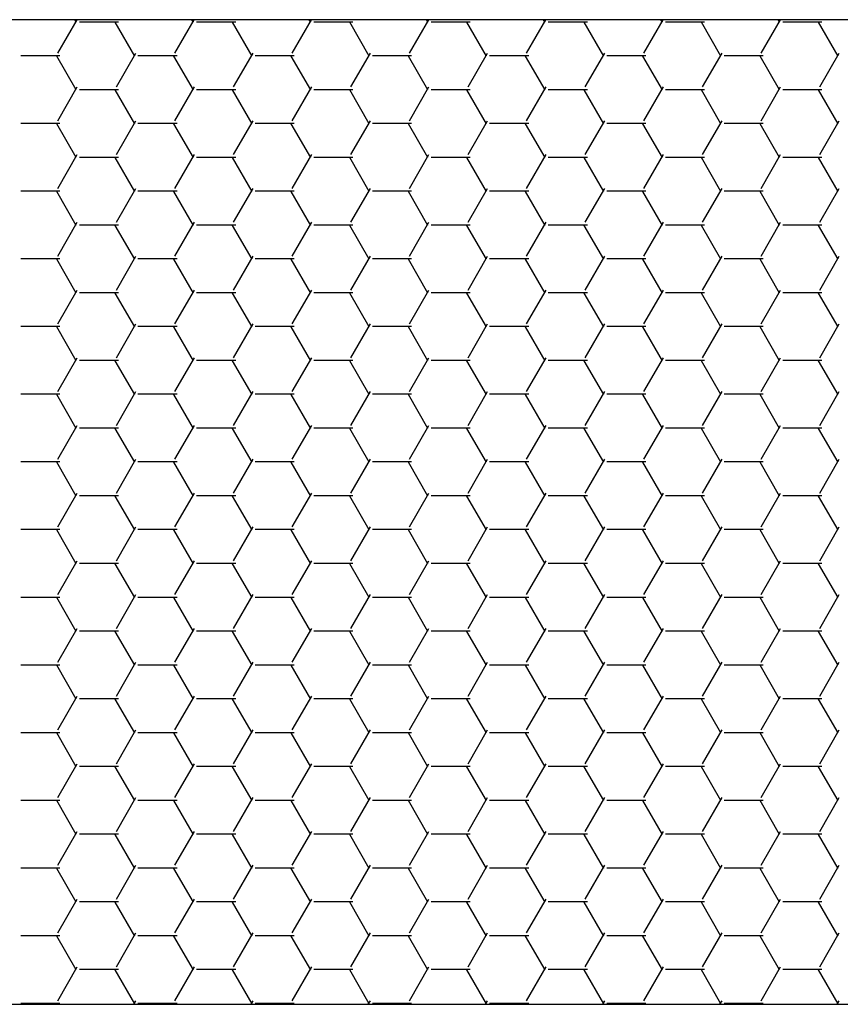
# Model space of a CAD drawing. Extents: x 592948 to 596002, y 206548 to 207952.
# Drawn here: x 594581 to 594615, y 206740 to 206780 of the extents above; entities that cross this region are included whole.
import ezdxf

# ---------------------------------------------------------------- set-up
doc = ezdxf.new("R2010")
doc.units = 0
doc.header["$MEASUREMENT"] = 0
doc.layers.get('0').update_dxf_attribs({"linetype": 'CONTINUOUS'})
doc.layers.add('NEW_TITLES', color=7, linetype='CONTINUOUS')

# ---------------------------------------------------------------- blocks, each defined once
blk = doc.blocks.new('*X6')
at = {"color": 0}
for p, q in [((594582.959, 206828.642), (594583.743, 206830)), ((594583.71, 206829.894), (594583.648, 206830)), ((594583.838, 206829.918), (594585.425, 206829.918)), ((594586.091, 206828.519), (594585.297, 206829.894)), ((594587.721, 206828.642), (594588.505, 206830)), ((594588.472, 206829.894), (594588.411, 206830)), ((594588.6, 206829.918), (594590.188, 206829.918)), ((594590.853, 206828.519), (594590.06, 206829.894)), ((594592.484, 206828.642), (594593.268, 206830)), ((594593.235, 206829.894), (594593.173, 206830)), ((594593.363, 206829.918), (594594.95, 206829.918)), ((594595.616, 206828.519), (594594.822, 206829.894)), ((594597.246, 206828.642), (594598.03, 206830)), ((594597.997, 206829.894), (594597.936, 206830)), ((594598.125, 206829.918), (594599.713, 206829.918)), ((594600.378, 206828.519), (594599.585, 206829.894)), ((594602.009, 206828.642), (594602.793, 206830)), ((594602.76, 206829.894), (594602.698, 206830)), ((594602.888, 206829.918), (594604.475, 206829.918)), ((594605.141, 206828.519), (594604.347, 206829.894)), ((594606.771, 206828.642), (594607.555, 206830)), ((594607.522, 206829.894), (594607.461, 206830)), ((594607.65, 206829.918), (594609.238, 206829.918)), ((594609.903, 206828.519), (594609.11, 206829.894)), ((594611.534, 206828.642), (594612.318, 206830)), ((594612.285, 206829.894), (594612.223, 206830)), ((594612.413, 206829.918), (594614, 206829.918)), ((594614.666, 206828.519), (594613.872, 206829.894)), ((594581.456, 206828.543), (594583.044, 206828.543)), ((594583.71, 206827.144), (594582.916, 206828.519)), ((594585.34, 206827.267), (594586.134, 206828.642)), ((594586.219, 206828.543), (594587.806, 206828.543)), ((594588.472, 206827.144), (594587.678, 206828.519)), ((594590.102, 206827.267), (594590.896, 206828.642)), ((594590.981, 206828.543), (594592.569, 206828.543)), ((594593.235, 206827.144), (594592.441, 206828.519)), ((594594.865, 206827.267), (594595.659, 206828.642)), ((594595.744, 206828.543), (594597.331, 206828.543)), ((594597.997, 206827.144), (594597.203, 206828.519)), ((594599.627, 206827.267), (594600.421, 206828.642)), ((594600.506, 206828.543), (594602.094, 206828.543)), ((594602.76, 206827.144), (594601.966, 206828.519)), ((594604.39, 206827.267), (594605.184, 206828.642)), ((594605.269, 206828.543), (594606.856, 206828.543)), ((594607.522, 206827.144), (594606.728, 206828.519)), ((594609.152, 206827.267), (594609.946, 206828.642)), ((594610.031, 206828.543), (594611.619, 206828.543)), ((594612.285, 206827.144), (594611.491, 206828.519)), ((594613.915, 206827.267), (594614.709, 206828.642)), ((594582.959, 206825.892), (594583.752, 206827.267)), ((594587.721, 206825.892), (594588.515, 206827.267)), ((594592.484, 206825.892), (594593.277, 206827.267)), ((594597.246, 206825.892), (594598.04, 206827.267)), ((594602.009, 206825.892), (594602.802, 206827.267)), ((594606.771, 206825.892), (594607.565, 206827.267)), ((594611.534, 206825.892), (594612.327, 206827.267)), ((594583.838, 206827.169), (594585.425, 206827.169)), ((594586.091, 206825.769), (594585.297, 206827.144)), ((594588.6, 206827.169), (594590.188, 206827.169)), ((594590.853, 206825.769), (594590.06, 206827.144)), ((594593.363, 206827.169), (594594.95, 206827.169)), ((594595.616, 206825.769), (594594.822, 206827.144)), ((594598.125, 206827.169), (594599.713, 206827.169)), ((594600.378, 206825.769), (594599.585, 206827.144)), ((594602.888, 206827.169), (594604.475, 206827.169)), ((594605.141, 206825.769), (594604.347, 206827.144)), ((594607.65, 206827.169), (594609.238, 206827.169)), ((594609.903, 206825.769), (594609.11, 206827.144)), ((594612.413, 206827.169), (594614, 206827.169)), ((594614.666, 206825.769), (594613.872, 206827.144)), ((594581.456, 206825.794), (594583.044, 206825.794)), ((594583.71, 206824.395), (594582.916, 206825.769)), ((594585.34, 206824.518), (594586.134, 206825.892)), ((594586.219, 206825.794), (594587.806, 206825.794)), ((594588.472, 206824.395), (594587.678, 206825.769)), ((594590.102, 206824.518), (594590.896, 206825.892)), ((594590.981, 206825.794), (594592.569, 206825.794)), ((594593.235, 206824.395), (594592.441, 206825.769)), ((594594.865, 206824.518), (594595.659, 206825.892)), ((594595.744, 206825.794), (594597.331, 206825.794)), ((594597.997, 206824.395), (594597.203, 206825.769)), ((594599.627, 206824.518), (594600.421, 206825.892)), ((594600.506, 206825.794), (594602.094, 206825.794)), ((594602.76, 206824.395), (594601.966, 206825.769)), ((594604.39, 206824.518), (594605.184, 206825.892)), ((594605.269, 206825.794), (594606.856, 206825.794)), ((594607.522, 206824.395), (594606.728, 206825.769)), ((594609.152, 206824.518), (594609.946, 206825.892)), ((594610.031, 206825.794), (594611.619, 206825.794)), ((594612.285, 206824.395), (594611.491, 206825.769)), ((594613.915, 206824.518), (594614.709, 206825.892)), ((594582.959, 206823.143), (594583.752, 206824.518)), ((594583.838, 206824.419), (594585.425, 206824.419)), ((594587.721, 206823.143), (594588.515, 206824.518)), ((594588.6, 206824.419), (594590.188, 206824.419)), ((594592.484, 206823.143), (594593.277, 206824.518)), ((594593.363, 206824.419), (594594.95, 206824.419)), ((594597.246, 206823.143), (594598.04, 206824.518)), ((594598.125, 206824.419), (594599.713, 206824.419)), ((594602.009, 206823.143), (594602.802, 206824.518)), ((594602.888, 206824.419), (594604.475, 206824.419)), ((594606.771, 206823.143), (594607.565, 206824.518)), ((594607.65, 206824.419), (594609.238, 206824.419)), ((594611.534, 206823.143), (594612.327, 206824.518)), ((594612.413, 206824.419), (594614, 206824.419)), ((594586.091, 206823.02), (594585.297, 206824.395)), ((594590.853, 206823.02), (594590.06, 206824.395)), ((594595.616, 206823.02), (594594.822, 206824.395)), ((594600.378, 206823.02), (594599.585, 206824.395)), ((594605.141, 206823.02), (594604.347, 206824.395)), ((594609.903, 206823.02), (594609.11, 206824.395)), ((594614.666, 206823.02), (594613.872, 206824.395)), ((594581.456, 206823.044), (594583.044, 206823.044)), ((594583.71, 206821.645), (594582.916, 206823.02)), ((594585.34, 206821.768), (594586.134, 206823.143)), ((594586.219, 206823.044), (594587.806, 206823.044)), ((594588.472, 206821.645), (594587.678, 206823.02)), ((594590.102, 206821.768), (594590.896, 206823.143)), ((594590.981, 206823.044), (594592.569, 206823.044)), ((594593.235, 206821.645), (594592.441, 206823.02)), ((594594.865, 206821.768), (594595.659, 206823.143)), ((594595.744, 206823.044), (594597.331, 206823.044)), ((594597.997, 206821.645), (594597.203, 206823.02)), ((594599.627, 206821.768), (594600.421, 206823.143)), ((594600.506, 206823.044), (594602.094, 206823.044)), ((594602.76, 206821.645), (594601.966, 206823.02)), ((594604.39, 206821.768), (594605.184, 206823.143)), ((594605.269, 206823.044), (594606.856, 206823.044)), ((594607.522, 206821.645), (594606.728, 206823.02)), ((594609.152, 206821.768), (594609.946, 206823.143)), ((594610.031, 206823.044), (594611.619, 206823.044)), ((594612.285, 206821.645), (594611.491, 206823.02)), ((594613.915, 206821.768), (594614.709, 206823.143)), ((594582.959, 206820.393), (594583.752, 206821.768)), ((594583.838, 206821.669), (594585.425, 206821.669)), ((594586.091, 206820.27), (594585.297, 206821.645)), ((594587.721, 206820.393), (594588.515, 206821.768)), ((594588.6, 206821.669), (594590.188, 206821.669)), ((594590.853, 206820.27), (594590.06, 206821.645)), ((594592.484, 206820.393), (594593.277, 206821.768)), ((594593.363, 206821.669), (594594.95, 206821.669)), ((594595.616, 206820.27), (594594.822, 206821.645)), ((594597.246, 206820.393), (594598.04, 206821.768)), ((594598.125, 206821.669), (594599.713, 206821.669)), ((594600.378, 206820.27), (594599.585, 206821.645)), ((594602.009, 206820.393), (594602.802, 206821.768)), ((594602.888, 206821.669), (594604.475, 206821.669)), ((594605.141, 206820.27), (594604.347, 206821.645)), ((594606.771, 206820.393), (594607.565, 206821.768)), ((594607.65, 206821.669), (594609.238, 206821.669)), ((594609.903, 206820.27), (594609.11, 206821.645)), ((594611.534, 206820.393), (594612.327, 206821.768)), ((594612.413, 206821.669), (594614, 206821.669)), ((594614.666, 206820.27), (594613.872, 206821.645)), ((594581.456, 206820.295), (594583.044, 206820.295)), ((594583.71, 206818.895), (594582.916, 206820.27)), ((594585.34, 206819.018), (594586.134, 206820.393)), ((594586.219, 206820.295), (594587.806, 206820.295)), ((594588.472, 206818.895), (594587.678, 206820.27)), ((594590.102, 206819.018), (594590.896, 206820.393)), ((594590.981, 206820.295), (594592.569, 206820.295)), ((594593.235, 206818.895), (594592.441, 206820.27)), ((594594.865, 206819.018), (594595.659, 206820.393)), ((594595.744, 206820.295), (594597.331, 206820.295)), ((594597.997, 206818.895), (594597.203, 206820.27)), ((594599.627, 206819.018), (594600.421, 206820.393)), ((594600.506, 206820.295), (594602.094, 206820.295)), ((594602.76, 206818.895), (594601.966, 206820.27)), ((594604.39, 206819.018), (594605.184, 206820.393)), ((594605.269, 206820.295), (594606.856, 206820.295)), ((594607.522, 206818.895), (594606.728, 206820.27)), ((594609.152, 206819.018), (594609.946, 206820.393)), ((594610.031, 206820.295), (594611.619, 206820.295)), ((594612.285, 206818.895), (594611.491, 206820.27)), ((594613.915, 206819.018), (594614.709, 206820.393)), ((594582.959, 206817.643), (594583.752, 206819.018)), ((594583.838, 206818.92), (594585.425, 206818.92)), ((594586.091, 206817.52), (594585.297, 206818.895)), ((594587.721, 206817.643), (594588.515, 206819.018)), ((594588.6, 206818.92), (594590.188, 206818.92)), ((594590.853, 206817.52), (594590.06, 206818.895)), ((594592.484, 206817.643), (594593.277, 206819.018)), ((594593.363, 206818.92), (594594.95, 206818.92)), ((594595.616, 206817.52), (594594.822, 206818.895)), ((594597.246, 206817.643), (594598.04, 206819.018)), ((594598.125, 206818.92), (594599.713, 206818.92)), ((594600.378, 206817.52), (594599.585, 206818.895)), ((594602.009, 206817.643), (594602.802, 206819.018)), ((594602.888, 206818.92), (594604.475, 206818.92)), ((594605.141, 206817.52), (594604.347, 206818.895)), ((594606.771, 206817.643), (594607.565, 206819.018)), ((594607.65, 206818.92), (594609.238, 206818.92)), ((594609.903, 206817.52), (594609.11, 206818.895)), ((594611.534, 206817.643), (594612.327, 206819.018)), ((594612.413, 206818.92), (594614, 206818.92)), ((594614.666, 206817.52), (594613.872, 206818.895)), ((594585.34, 206816.269), (594586.134, 206817.643)), ((594590.102, 206816.269), (594590.896, 206817.643)), ((594594.865, 206816.269), (594595.659, 206817.643)), ((594599.627, 206816.269), (594600.421, 206817.643)), ((594604.39, 206816.269), (594605.184, 206817.643)), ((594609.152, 206816.269), (594609.946, 206817.643)), ((594613.915, 206816.269), (594614.709, 206817.643)), ((594581.456, 206817.545), (594583.044, 206817.545)), ((594583.71, 206816.146), (594582.916, 206817.52)), ((594586.219, 206817.545), (594587.806, 206817.545)), ((594588.472, 206816.146), (594587.678, 206817.52)), ((594590.981, 206817.545), (594592.569, 206817.545)), ((594593.235, 206816.146), (594592.441, 206817.52)), ((594595.744, 206817.545), (594597.331, 206817.545)), ((594597.997, 206816.146), (594597.203, 206817.52)), ((594600.506, 206817.545), (594602.094, 206817.545)), ((594602.76, 206816.146), (594601.966, 206817.52)), ((594605.269, 206817.545), (594606.856, 206817.545)), ((594607.522, 206816.146), (594606.728, 206817.52)), ((594610.031, 206817.545), (594611.619, 206817.545)), ((594612.285, 206816.146), (594611.491, 206817.52)), ((594582.959, 206814.894), (594583.752, 206816.269)), ((594583.838, 206816.17), (594585.425, 206816.17)), ((594586.091, 206814.771), (594585.297, 206816.146)), ((594587.721, 206814.894), (594588.515, 206816.269)), ((594588.6, 206816.17), (594590.188, 206816.17)), ((594590.853, 206814.771), (594590.06, 206816.146)), ((594592.484, 206814.894), (594593.277, 206816.269)), ((594593.363, 206816.17), (594594.95, 206816.17)), ((594595.616, 206814.771), (594594.822, 206816.146)), ((594597.246, 206814.894), (594598.04, 206816.269)), ((594598.125, 206816.17), (594599.713, 206816.17)), ((594600.378, 206814.771), (594599.585, 206816.146)), ((594602.009, 206814.894), (594602.802, 206816.269)), ((594602.888, 206816.17), (594604.475, 206816.17)), ((594605.141, 206814.771), (594604.347, 206816.146)), ((594606.771, 206814.894), (594607.565, 206816.269)), ((594607.65, 206816.17), (594609.238, 206816.17)), ((594609.903, 206814.771), (594609.11, 206816.146)), ((594611.534, 206814.894), (594612.327, 206816.269)), ((594612.413, 206816.17), (594614, 206816.17)), ((594614.666, 206814.771), (594613.872, 206816.146)), ((594585.34, 206813.519), (594586.134, 206814.894)), ((594590.102, 206813.519), (594590.896, 206814.894)), ((594594.865, 206813.519), (594595.659, 206814.894)), ((594599.627, 206813.519), (594600.421, 206814.894)), ((594604.39, 206813.519), (594605.184, 206814.894)), ((594609.152, 206813.519), (594609.946, 206814.894)), ((594613.915, 206813.519), (594614.709, 206814.894)), ((594581.456, 206814.795), (594583.044, 206814.795)), ((594583.71, 206813.396), (594582.916, 206814.771)), ((594586.219, 206814.795), (594587.806, 206814.795)), ((594588.472, 206813.396), (594587.678, 206814.771)), ((594590.981, 206814.795), (594592.569, 206814.795)), ((594593.235, 206813.396), (594592.441, 206814.771)), ((594595.744, 206814.795), (594597.331, 206814.795)), ((594597.997, 206813.396), (594597.203, 206814.771)), ((594600.506, 206814.795), (594602.094, 206814.795)), ((594602.76, 206813.396), (594601.966, 206814.771)), ((594605.269, 206814.795), (594606.856, 206814.795)), ((594607.522, 206813.396), (594606.728, 206814.771)), ((594610.031, 206814.795), (594611.619, 206814.795)), ((594612.285, 206813.396), (594611.491, 206814.771)), ((594582.959, 206812.144), (594583.752, 206813.519)), ((594583.838, 206813.42), (594585.425, 206813.42)), ((594586.091, 206812.021), (594585.297, 206813.396)), ((594587.721, 206812.144), (594588.515, 206813.519)), ((594588.6, 206813.42), (594590.188, 206813.42)), ((594590.853, 206812.021), (594590.06, 206813.396)), ((594592.484, 206812.144), (594593.277, 206813.519)), ((594593.363, 206813.42), (594594.95, 206813.42)), ((594595.616, 206812.021), (594594.822, 206813.396)), ((594597.246, 206812.144), (594598.04, 206813.519)), ((594598.125, 206813.42), (594599.713, 206813.42)), ((594600.378, 206812.021), (594599.585, 206813.396)), ((594602.009, 206812.144), (594602.802, 206813.519)), ((594602.888, 206813.42), (594604.475, 206813.42)), ((594605.141, 206812.021), (594604.347, 206813.396)), ((594606.771, 206812.144), (594607.565, 206813.519)), ((594607.65, 206813.42), (594609.238, 206813.42)), ((594609.903, 206812.021), (594609.11, 206813.396)), ((594611.534, 206812.144), (594612.327, 206813.519)), ((594612.413, 206813.42), (594614, 206813.42)), ((594614.666, 206812.021), (594613.872, 206813.396)), ((594581.456, 206812.046), (594583.044, 206812.046)), ((594583.71, 206810.646), (594582.916, 206812.021)), ((594585.34, 206810.769), (594586.134, 206812.144)), ((594586.219, 206812.046), (594587.806, 206812.046)), ((594588.472, 206810.646), (594587.678, 206812.021)), ((594590.102, 206810.769), (594590.896, 206812.144)), ((594590.981, 206812.046), (594592.569, 206812.046)), ((594593.235, 206810.646), (594592.441, 206812.021)), ((594594.865, 206810.769), (594595.659, 206812.144)), ((594595.744, 206812.046), (594597.331, 206812.046)), ((594597.997, 206810.646), (594597.203, 206812.021)), ((594599.627, 206810.769), (594600.421, 206812.144)), ((594600.506, 206812.046), (594602.094, 206812.046)), ((594602.76, 206810.646), (594601.966, 206812.021)), ((594604.39, 206810.769), (594605.184, 206812.144)), ((594605.269, 206812.046), (594606.856, 206812.046)), ((594607.522, 206810.646), (594606.728, 206812.021)), ((594609.152, 206810.769), (594609.946, 206812.144)), ((594610.031, 206812.046), (594611.619, 206812.046)), ((594612.285, 206810.646), (594611.491, 206812.021)), ((594613.915, 206810.769), (594614.709, 206812.144)), ((594582.959, 206809.395), (594583.752, 206810.769)), ((594583.838, 206810.671), (594585.425, 206810.671)), ((594586.091, 206809.272), (594585.297, 206810.646)), ((594587.721, 206809.395), (594588.515, 206810.769)), ((594588.6, 206810.671), (594590.188, 206810.671)), ((594590.853, 206809.272), (594590.06, 206810.646)), ((594592.484, 206809.395), (594593.277, 206810.769)), ((594593.363, 206810.671), (594594.95, 206810.671)), ((594595.616, 206809.272), (594594.822, 206810.646)), ((594597.246, 206809.395), (594598.04, 206810.769)), ((594598.125, 206810.671), (594599.713, 206810.671)), ((594600.378, 206809.272), (594599.585, 206810.646)), ((594602.009, 206809.395), (594602.802, 206810.769)), ((594602.888, 206810.671), (594604.475, 206810.671)), ((594605.141, 206809.272), (594604.347, 206810.646)), ((594606.771, 206809.395), (594607.565, 206810.769)), ((594607.65, 206810.671), (594609.238, 206810.671)), ((594609.903, 206809.272), (594609.11, 206810.646)), ((594611.534, 206809.395), (594612.327, 206810.769)), ((594612.413, 206810.671), (594614, 206810.671)), ((594614.666, 206809.272), (594613.872, 206810.646)), ((594581.456, 206809.296), (594583.044, 206809.296)), ((594583.71, 206807.897), (594582.916, 206809.272)), ((594585.34, 206808.02), (594586.134, 206809.395)), ((594586.219, 206809.296), (594587.806, 206809.296)), ((594588.472, 206807.897), (594587.678, 206809.272)), ((594590.102, 206808.02), (594590.896, 206809.395)), ((594590.981, 206809.296), (594592.569, 206809.296)), ((594593.235, 206807.897), (594592.441, 206809.272)), ((594594.865, 206808.02), (594595.659, 206809.395)), ((594595.744, 206809.296), (594597.331, 206809.296)), ((594597.997, 206807.897), (594597.203, 206809.272)), ((594599.627, 206808.02), (594600.421, 206809.395)), ((594600.506, 206809.296), (594602.094, 206809.296)), ((594602.76, 206807.897), (594601.966, 206809.272)), ((594604.39, 206808.02), (594605.184, 206809.395)), ((594605.269, 206809.296), (594606.856, 206809.296)), ((594607.522, 206807.897), (594606.728, 206809.272)), ((594609.152, 206808.02), (594609.946, 206809.395)), ((594610.031, 206809.296), (594611.619, 206809.296)), ((594612.285, 206807.897), (594611.491, 206809.272)), ((594613.915, 206808.02), (594614.709, 206809.395)), ((594582.959, 206806.645), (594583.752, 206808.02)), ((594587.721, 206806.645), (594588.515, 206808.02)), ((594592.484, 206806.645), (594593.277, 206808.02)), ((594597.246, 206806.645), (594598.04, 206808.02)), ((594602.009, 206806.645), (594602.802, 206808.02)), ((594606.771, 206806.645), (594607.565, 206808.02)), ((594611.534, 206806.645), (594612.327, 206808.02)), ((594583.838, 206807.921), (594585.425, 206807.921)), ((594586.091, 206806.522), (594585.297, 206807.897)), ((594588.6, 206807.921), (594590.188, 206807.921)), ((594590.853, 206806.522), (594590.06, 206807.897)), ((594593.363, 206807.921), (594594.95, 206807.921)), ((594595.616, 206806.522), (594594.822, 206807.897)), ((594598.125, 206807.921), (594599.713, 206807.921)), ((594600.378, 206806.522), (594599.585, 206807.897)), ((594602.888, 206807.921), (594604.475, 206807.921)), ((594605.141, 206806.522), (594604.347, 206807.897)), ((594607.65, 206807.921), (594609.238, 206807.921)), ((594609.903, 206806.522), (594609.11, 206807.897)), ((594612.413, 206807.921), (594614, 206807.921)), ((594614.666, 206806.522), (594613.872, 206807.897)), ((594581.456, 206806.546), (594583.044, 206806.546)), ((594583.71, 206805.147), (594582.916, 206806.522)), ((594585.34, 206805.27), (594586.134, 206806.645)), ((594586.219, 206806.546), (594587.806, 206806.546)), ((594588.472, 206805.147), (594587.678, 206806.522)), ((594590.102, 206805.27), (594590.896, 206806.645)), ((594590.981, 206806.546), (594592.569, 206806.546)), ((594593.235, 206805.147), (594592.441, 206806.522)), ((594594.865, 206805.27), (594595.659, 206806.645)), ((594595.744, 206806.546), (594597.331, 206806.546)), ((594597.997, 206805.147), (594597.203, 206806.522)), ((594599.627, 206805.27), (594600.421, 206806.645)), ((594600.506, 206806.546), (594602.094, 206806.546)), ((594602.76, 206805.147), (594601.966, 206806.522)), ((594604.39, 206805.27), (594605.184, 206806.645)), ((594605.269, 206806.546), (594606.856, 206806.546)), ((594607.522, 206805.147), (594606.728, 206806.522)), ((594609.152, 206805.27), (594609.946, 206806.645)), ((594610.031, 206806.546), (594611.619, 206806.546)), ((594612.285, 206805.147), (594611.491, 206806.522)), ((594613.915, 206805.27), (594614.709, 206806.645)), ((594582.959, 206803.895), (594583.752, 206805.27)), ((594587.721, 206803.895), (594588.515, 206805.27)), ((594592.484, 206803.895), (594593.277, 206805.27)), ((594597.246, 206803.895), (594598.04, 206805.27)), ((594602.009, 206803.895), (594602.802, 206805.27)), ((594606.771, 206803.895), (594607.565, 206805.27)), ((594611.534, 206803.895), (594612.327, 206805.27)), ((594583.838, 206805.172), (594585.425, 206805.172)), ((594586.091, 206803.772), (594585.297, 206805.147)), ((594588.6, 206805.172), (594590.188, 206805.172)), ((594590.853, 206803.772), (594590.06, 206805.147)), ((594593.363, 206805.172), (594594.95, 206805.172)), ((594595.616, 206803.772), (594594.822, 206805.147)), ((594598.125, 206805.172), (594599.713, 206805.172)), ((594600.378, 206803.772), (594599.585, 206805.147)), ((594602.888, 206805.172), (594604.475, 206805.172)), ((594605.141, 206803.772), (594604.347, 206805.147)), ((594607.65, 206805.172), (594609.238, 206805.172)), ((594609.903, 206803.772), (594609.11, 206805.147)), ((594612.413, 206805.172), (594614, 206805.172)), ((594614.666, 206803.772), (594613.872, 206805.147)), ((594581.456, 206803.797), (594583.044, 206803.797)), ((594583.71, 206802.397), (594582.916, 206803.772)), ((594585.34, 206802.521), (594586.134, 206803.895)), ((594586.219, 206803.797), (594587.806, 206803.797)), ((594588.472, 206802.397), (594587.678, 206803.772)), ((594590.102, 206802.521), (594590.896, 206803.895)), ((594590.981, 206803.797), (594592.569, 206803.797)), ((594593.235, 206802.397), (594592.441, 206803.772)), ((594594.865, 206802.521), (594595.659, 206803.895)), ((594595.744, 206803.797), (594597.331, 206803.797)), ((594597.997, 206802.397), (594597.203, 206803.772)), ((594599.627, 206802.521), (594600.421, 206803.895)), ((594600.506, 206803.797), (594602.094, 206803.797)), ((594602.76, 206802.397), (594601.966, 206803.772)), ((594604.39, 206802.521), (594605.184, 206803.895)), ((594605.269, 206803.797), (594606.856, 206803.797)), ((594607.522, 206802.397), (594606.728, 206803.772)), ((594609.152, 206802.521), (594609.946, 206803.895)), ((594610.031, 206803.797), (594611.619, 206803.797)), ((594612.285, 206802.397), (594611.491, 206803.772)), ((594613.915, 206802.521), (594614.709, 206803.895)), ((594582.959, 206801.146), (594583.752, 206802.521)), ((594583.838, 206802.422), (594585.425, 206802.422)), ((594587.721, 206801.146), (594588.515, 206802.521)), ((594588.6, 206802.422), (594590.188, 206802.422)), ((594592.484, 206801.146), (594593.277, 206802.521)), ((594593.363, 206802.422), (594594.95, 206802.422)), ((594597.246, 206801.146), (594598.04, 206802.521)), ((594598.125, 206802.422), (594599.713, 206802.422)), ((594602.009, 206801.146), (594602.802, 206802.521)), ((594602.888, 206802.422), (594604.475, 206802.422)), ((594606.771, 206801.146), (594607.565, 206802.521)), ((594607.65, 206802.422), (594609.238, 206802.422)), ((594611.534, 206801.146), (594612.327, 206802.521)), ((594612.413, 206802.422), (594614, 206802.422)), ((594586.091, 206801.023), (594585.297, 206802.397)), ((594590.853, 206801.023), (594590.06, 206802.397)), ((594595.616, 206801.023), (594594.822, 206802.397)), ((594600.378, 206801.023), (594599.585, 206802.397)), ((594605.141, 206801.023), (594604.347, 206802.397)), ((594609.903, 206801.023), (594609.11, 206802.397)), ((594614.666, 206801.023), (594613.872, 206802.397)), ((594581.456, 206801.047), (594583.044, 206801.047)), ((594583.71, 206799.648), (594582.916, 206801.023)), ((594585.34, 206799.771), (594586.134, 206801.146)), ((594586.219, 206801.047), (594587.806, 206801.047)), ((594588.472, 206799.648), (594587.678, 206801.023)), ((594590.102, 206799.771), (594590.896, 206801.146)), ((594590.981, 206801.047), (594592.569, 206801.047)), ((594593.235, 206799.648), (594592.441, 206801.023)), ((594594.865, 206799.771), (594595.659, 206801.146)), ((594595.744, 206801.047), (594597.331, 206801.047)), ((594597.997, 206799.648), (594597.203, 206801.023)), ((594599.627, 206799.771), (594600.421, 206801.146)), ((594600.506, 206801.047), (594602.094, 206801.047)), ((594602.76, 206799.648), (594601.966, 206801.023)), ((594604.39, 206799.771), (594605.184, 206801.146)), ((594605.269, 206801.047), (594606.856, 206801.047)), ((594607.522, 206799.648), (594606.728, 206801.023)), ((594609.152, 206799.771), (594609.946, 206801.146)), ((594610.031, 206801.047), (594611.619, 206801.047)), ((594612.285, 206799.648), (594611.491, 206801.023)), ((594613.915, 206799.771), (594614.709, 206801.146)), ((594582.959, 206798.396), (594583.752, 206799.771)), ((594583.838, 206799.672), (594585.425, 206799.672)), ((594586.091, 206798.273), (594585.297, 206799.648)), ((594587.721, 206798.396), (594588.515, 206799.771)), ((594588.6, 206799.672), (594590.188, 206799.672)), ((594590.853, 206798.273), (594590.06, 206799.648)), ((594592.484, 206798.396), (594593.277, 206799.771)), ((594593.363, 206799.672), (594594.95, 206799.672)), ((594595.616, 206798.273), (594594.822, 206799.648)), ((594597.246, 206798.396), (594598.04, 206799.771)), ((594598.125, 206799.672), (594599.713, 206799.672)), ((594600.378, 206798.273), (594599.585, 206799.648)), ((594602.009, 206798.396), (594602.802, 206799.771)), ((594602.888, 206799.672), (594604.475, 206799.672)), ((594605.141, 206798.273), (594604.347, 206799.648)), ((594606.771, 206798.396), (594607.565, 206799.771)), ((594607.65, 206799.672), (594609.238, 206799.672)), ((594609.903, 206798.273), (594609.11, 206799.648)), ((594611.534, 206798.396), (594612.327, 206799.771)), ((594612.413, 206799.672), (594614, 206799.672)), ((594614.666, 206798.273), (594613.872, 206799.648)), ((594581.456, 206798.297), (594583.044, 206798.297)), ((594583.71, 206796.898), (594582.916, 206798.273)), ((594585.34, 206797.021), (594586.134, 206798.396)), ((594586.219, 206798.297), (594587.806, 206798.297)), ((594588.472, 206796.898), (594587.678, 206798.273)), ((594590.102, 206797.021), (594590.896, 206798.396)), ((594590.981, 206798.297), (594592.569, 206798.297)), ((594593.235, 206796.898), (594592.441, 206798.273)), ((594594.865, 206797.021), (594595.659, 206798.396)), ((594595.744, 206798.297), (594597.331, 206798.297)), ((594597.997, 206796.898), (594597.203, 206798.273)), ((594599.627, 206797.021), (594600.421, 206798.396)), ((594600.506, 206798.297), (594602.094, 206798.297)), ((594602.76, 206796.898), (594601.966, 206798.273)), ((594604.39, 206797.021), (594605.184, 206798.396)), ((594605.269, 206798.297), (594606.856, 206798.297)), ((594607.522, 206796.898), (594606.728, 206798.273)), ((594609.152, 206797.021), (594609.946, 206798.396)), ((594610.031, 206798.297), (594611.619, 206798.297)), ((594612.285, 206796.898), (594611.491, 206798.273)), ((594613.915, 206797.021), (594614.709, 206798.396)), ((594582.959, 206795.646), (594583.752, 206797.021)), ((594583.838, 206796.923), (594585.425, 206796.923)), ((594586.091, 206795.523), (594585.297, 206796.898)), ((594587.721, 206795.646), (594588.515, 206797.021)), ((594588.6, 206796.923), (594590.188, 206796.923)), ((594590.853, 206795.523), (594590.06, 206796.898)), ((594592.484, 206795.646), (594593.277, 206797.021)), ((594593.363, 206796.923), (594594.95, 206796.923)), ((594595.616, 206795.523), (594594.822, 206796.898)), ((594597.246, 206795.646), (594598.04, 206797.021)), ((594598.125, 206796.923), (594599.713, 206796.923)), ((594600.378, 206795.523), (594599.585, 206796.898)), ((594602.009, 206795.646), (594602.802, 206797.021)), ((594602.888, 206796.923), (594604.475, 206796.923)), ((594605.141, 206795.523), (594604.347, 206796.898)), ((594606.771, 206795.646), (594607.565, 206797.021)), ((594607.65, 206796.923), (594609.238, 206796.923)), ((594609.903, 206795.523), (594609.11, 206796.898)), ((594611.534, 206795.646), (594612.327, 206797.021)), ((594612.413, 206796.923), (594614, 206796.923)), ((594614.666, 206795.523), (594613.872, 206796.898)), ((594585.34, 206794.272), (594586.134, 206795.646)), ((594590.102, 206794.272), (594590.896, 206795.646)), ((594594.865, 206794.272), (594595.659, 206795.646)), ((594599.627, 206794.272), (594600.421, 206795.646)), ((594604.39, 206794.272), (594605.184, 206795.646)), ((594609.152, 206794.272), (594609.946, 206795.646)), ((594613.915, 206794.272), (594614.709, 206795.646)), ((594581.456, 206795.548), (594583.044, 206795.548)), ((594583.71, 206794.149), (594582.916, 206795.523)), ((594586.219, 206795.548), (594587.806, 206795.548)), ((594588.472, 206794.149), (594587.678, 206795.523)), ((594590.981, 206795.548), (594592.569, 206795.548)), ((594593.235, 206794.149), (594592.441, 206795.523)), ((594595.744, 206795.548), (594597.331, 206795.548)), ((594597.997, 206794.149), (594597.203, 206795.523)), ((594600.506, 206795.548), (594602.094, 206795.548)), ((594602.76, 206794.149), (594601.966, 206795.523)), ((594605.269, 206795.548), (594606.856, 206795.548)), ((594607.522, 206794.149), (594606.728, 206795.523)), ((594610.031, 206795.548), (594611.619, 206795.548)), ((594612.285, 206794.149), (594611.491, 206795.523)), ((594582.959, 206792.897), (594583.752, 206794.272)), ((594583.838, 206794.173), (594585.425, 206794.173)), ((594586.091, 206792.774), (594585.297, 206794.149)), ((594587.721, 206792.897), (594588.515, 206794.272)), ((594588.6, 206794.173), (594590.188, 206794.173)), ((594590.853, 206792.774), (594590.06, 206794.149)), ((594592.484, 206792.897), (594593.277, 206794.272)), ((594593.363, 206794.173), (594594.95, 206794.173)), ((594595.616, 206792.774), (594594.822, 206794.149)), ((594597.246, 206792.897), (594598.04, 206794.272)), ((594598.125, 206794.173), (594599.713, 206794.173)), ((594600.378, 206792.774), (594599.585, 206794.149)), ((594602.009, 206792.897), (594602.802, 206794.272)), ((594602.888, 206794.173), (594604.475, 206794.173)), ((594605.141, 206792.774), (594604.347, 206794.149)), ((594606.771, 206792.897), (594607.565, 206794.272)), ((594607.65, 206794.173), (594609.238, 206794.173)), ((594609.903, 206792.774), (594609.11, 206794.149)), ((594611.534, 206792.897), (594612.327, 206794.272)), ((594612.413, 206794.173), (594614, 206794.173)), ((594614.666, 206792.774), (594613.872, 206794.149)), ((594585.34, 206791.522), (594586.134, 206792.897)), ((594590.102, 206791.522), (594590.896, 206792.897)), ((594594.865, 206791.522), (594595.659, 206792.897)), ((594599.627, 206791.522), (594600.421, 206792.897)), ((594604.39, 206791.522), (594605.184, 206792.897)), ((594609.152, 206791.522), (594609.946, 206792.897)), ((594613.915, 206791.522), (594614.709, 206792.897)), ((594581.456, 206792.798), (594583.044, 206792.798)), ((594583.71, 206791.399), (594582.916, 206792.774)), ((594586.219, 206792.798), (594587.806, 206792.798)), ((594588.472, 206791.399), (594587.678, 206792.774)), ((594590.981, 206792.798), (594592.569, 206792.798)), ((594593.235, 206791.399), (594592.441, 206792.774)), ((594595.744, 206792.798), (594597.331, 206792.798)), ((594597.997, 206791.399), (594597.203, 206792.774)), ((594600.506, 206792.798), (594602.094, 206792.798)), ((594602.76, 206791.399), (594601.966, 206792.774)), ((594605.269, 206792.798), (594606.856, 206792.798)), ((594607.522, 206791.399), (594606.728, 206792.774)), ((594610.031, 206792.798), (594611.619, 206792.798)), ((594612.285, 206791.399), (594611.491, 206792.774)), ((594582.959, 206790.147), (594583.752, 206791.522)), ((594583.838, 206791.423), (594585.425, 206791.423)), ((594586.091, 206790.024), (594585.297, 206791.399)), ((594587.721, 206790.147), (594588.515, 206791.522)), ((594588.6, 206791.423), (594590.188, 206791.423)), ((594590.853, 206790.024), (594590.06, 206791.399)), ((594592.484, 206790.147), (594593.277, 206791.522)), ((594593.363, 206791.423), (594594.95, 206791.423)), ((594595.616, 206790.024), (594594.822, 206791.399)), ((594597.246, 206790.147), (594598.04, 206791.522)), ((594598.125, 206791.423), (594599.713, 206791.423)), ((594600.378, 206790.024), (594599.585, 206791.399)), ((594602.009, 206790.147), (594602.802, 206791.522)), ((594602.888, 206791.423), (594604.475, 206791.423)), ((594605.141, 206790.024), (594604.347, 206791.399)), ((594606.771, 206790.147), (594607.565, 206791.522)), ((594607.65, 206791.423), (594609.238, 206791.423)), ((594609.903, 206790.024), (594609.11, 206791.399)), ((594611.534, 206790.147), (594612.327, 206791.522)), ((594612.413, 206791.423), (594614, 206791.423)), ((594614.666, 206790.024), (594613.872, 206791.399)), ((594581.456, 206790.049), (594583.044, 206790.049)), ((594582.93, 206790), (594582.916, 206790.024)), ((594586.049, 206790), (594586.134, 206790.147)), ((594586.219, 206790.049), (594587.806, 206790.049)), ((594587.692, 206790), (594587.678, 206790.024)), ((594590.811, 206790), (594590.896, 206790.147)), ((594590.981, 206790.049), (594592.569, 206790.049)), ((594592.455, 206790), (594592.441, 206790.024)), ((594595.574, 206790), (594595.659, 206790.147)), ((594595.744, 206790.049), (594597.331, 206790.049)), ((594597.217, 206790), (594597.203, 206790.024)), ((594600.336, 206790), (594600.421, 206790.147)), ((594600.506, 206790.049), (594602.094, 206790.049)), ((594601.98, 206790), (594601.966, 206790.024)), ((594605.099, 206790), (594605.184, 206790.147)), ((594605.269, 206790.049), (594606.856, 206790.049)), ((594606.742, 206790), (594606.728, 206790.024)), ((594609.861, 206790), (594609.946, 206790.147)), ((594610.031, 206790.049), (594611.619, 206790.049)), ((594611.505, 206790), (594611.491, 206790.024)), ((594614.624, 206790), (594614.709, 206790.147))]:
    blk.add_line(p, q, dxfattribs=at)

msp = doc.modelspace()

# ---------------------------------------------------------------- linework, layer by layer
at = {"layer": 'NEW_TITLES'}
msp.add_lwpolyline([(594550, 206780), (594550, 206740), (594650, 206740), (594650, 206780)], close=True, dxfattribs=at)

# ---------------------------------------------------------------- block references
msp.add_blockref('*X6', (0, -50), dxfattribs=at)

doc.saveas('drawing.dxf')
